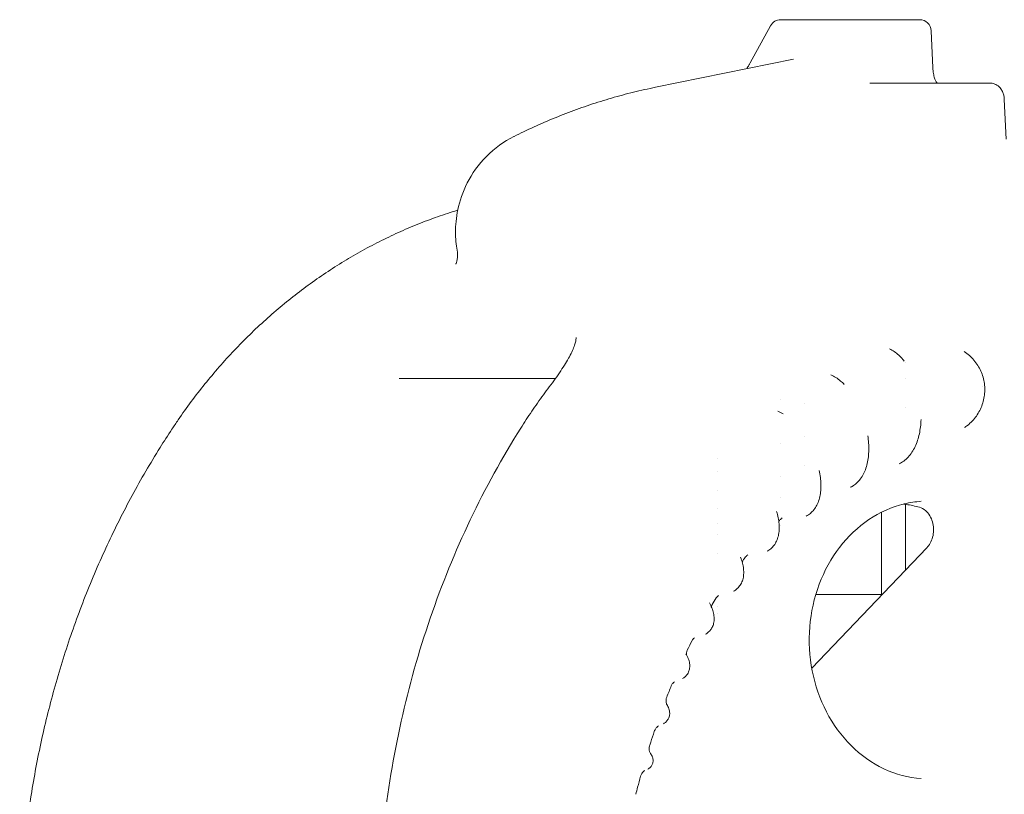
# Model space of a CAD drawing. Extents: x 252397 to 283302, y -20441 to -5252.
# Drawn here: x 276508 to 277362, y -9083 to -8411 of the extents above; entities that cross this region are included whole.
import ezdxf

# ---------------------------------------------------------------- set-up
doc = ezdxf.new("R2010")
doc.units = 0
doc.layers.get('0').update_dxf_attribs({"linetype": 'CONTINUOUS'})

# ---------------------------------------------------------------- blocks, each defined once
blk = doc.blocks.new('A$C381A26FF')
at = {"color": 0, "linetype": 'Continuous', "lineweight": 0, "extrusion": (0, 1, 0)}
for p, q in [((22196.43, 1249.89), (22213.93, 1282.07)), ((22313.55, 1287.29), (22222.71, 1287.29)), ((22343.19, 1287.29), (22313.55, 1287.29)), ((22353.18, 1277.73), (22354.59, 1245.55)), ((22233.72, 1253.01), (22114.23, 1228.68)), ((22346.92, 1232.29), (22299.91, 1232.29)), ((22404.06, 1232.29), (22346.92, 1232.29)), ((22416.54, 1218.17), (22418.05, 1183.66)), ((22331, 989.76), (22331, 989.76)), ((21892.25, 976.06), (22027.48, 976.06)), ((22331, 976.31), (22331, 976.31)), ((22397.47, 969.39), (22397.47, 969.39)), ((22222.53, 957.81), (22222.53, 957.8)), ((22243.53, 954.37), (22243.53, 954.37)), ((22331, 951.18), (22331, 951.18)), ((22243.53, 925.71), (22243.53, 925.71)), ((22222.53, 919.76), (22222.53, 919.76)), ((22167.77, 906.56), (22167.77, 906.56)), ((22243.53, 900.54), (22243.53, 900.54)), ((22167.77, 895.58), (22167.77, 895.58)), ((22222.53, 891.43), (22222.53, 891.43)), ((22167.77, 879.45), (22167.77, 879.45)), ((22222.53, 873.22), (22222.53, 873.22)), ((22167.77, 863.1), (22167.77, 863.1)), ((22331, 867.02), (22331, 810.05)), ((22310, 860.16), (22310, 788.07)), ((22167.77, 850.14), (22167.77, 850.14)), ((22222.53, 848.47), (22222.53, 848.46)), ((22167.77, 841.18), (22167.77, 841.18)), ((22249.66, 724.9), (22349.45, 829.37)), ((22167.77, 824.1), (22167.77, 824.1)), ((22310, 788.89), (22253.17, 788.89)), ((22167.77, 778.74), (22167.77, 778.74)), ((22167.77, 772.31), (22167.77, 772.31))]:
    blk.add_line(p, q, dxfattribs=at)
at = {"color": 0, "linetype": 'Continuous', "lineweight": 0, "extrusion": (0, 0, -1)}
for centre, start, end in [((-22222.71, 1277.29), 28.53489, 90), ((-22343.19, 1277.29), 90, 177.49523)]:
    blk.add_arc(centre, 10, start, end, dxfattribs=at)
at = {"color": 0, "linetype": 'Continuous', "lineweight": 0}
for centre, major_axis, ratio, start_param, end_param in [((22232.9, 843.22), (-8.87, 12.09), 0.897583, -0.000053, 0.000103), ((22178.02, 776.15), (-9.04, 11.97), 0.929882, -0.000831, -0.000674), ((22155.25, 741.89), (-7.24, 9.57), 0.942296, 0.006296, 0.006359), ((22137.78, 703.58), (-7.03, 9.73), 0.000006, 0, 0.000023)]:
    blk.add_ellipse(centre, major_axis=major_axis, ratio=ratio, start_param=start_param, end_param=end_param, dxfattribs=at)
for points, knots in [([(22193.34, 1244.78), (22194, 1245.77), (22194.64, 1246.79), (22195.66, 1248.51), (22196.06, 1249.2), (22196.43, 1249.89)], [1.2416451, 1.2416451, 1.2416451, 1.2416451, 1.3866771, 1.3866771, 1.4835299, 1.4835299, 1.4835299, 1.4835299]), ([(22358.27, 1232.29), (22358.07, 1232.54), (22357.81, 1232.92), (22357.16, 1234.03), (22356.78, 1234.84), (22356.01, 1236.88), (22355.64, 1238.13), (22355.03, 1240.99), (22354.79, 1242.62), (22354.63, 1244.71), (22354.61, 1245.13), (22354.59, 1245.55)], [3.6900684, 3.6900684, 3.6900684, 3.6900684, 3.8562786, 3.8562786, 4.0691974, 4.0691974, 4.3054746, 4.3054746, 4.5612965, 4.5612965, 4.6251225, 4.6251225, 4.6251225, 4.6251225]), ([(22416.54, 1218.17), (22416.5, 1219.16), (22416.38, 1220.15), (22415.98, 1222.15), (22415.69, 1223.16), (22414.85, 1225.23), (22414.3, 1226.3), (22412.68, 1228.49), (22411.59, 1229.64), (22408.91, 1231.27), (22407.58, 1231.84), (22405.43, 1232.23), (22404.75, 1232.29), (22404.06, 1232.29)], [4.799655, 4.799655, 4.799655, 4.799655, 5.096361, 5.096361, 5.393067, 5.393067, 5.689773, 5.689773, 5.986479, 5.986479, 6.191368, 6.191368, 6.283185, 6.283185, 6.283185, 6.283185]), ([(21991.68, 1186.07), (21994.44, 1187.46), (21997.2, 1188.82), (22005.96, 1193.02), (22012, 1195.78), (22024.16, 1201.03), (22030.28, 1203.53), (22042.6, 1208.28), (22048.79, 1210.53), (22061.25, 1214.76), (22067.52, 1216.75), (22080.1, 1220.47), (22086.43, 1222.2), (22099.12, 1225.39), (22105.49, 1226.86), (22112.67, 1228.36), (22113.45, 1228.52), (22114.23, 1228.68)], [0, 0, 0, 0, 10.000369, 10.000369, 31.573547, 31.573547, 53.125032, 53.125032, 74.650461, 74.650461, 96.151281, 96.151281, 117.629263, 117.629263, 139.08649, 139.08649, 141.701377, 141.701377, 141.701377, 141.701377]), ([(21942.29, 1087.35), (21941.49, 1092.1), (21940.96, 1097.35), (21940.94, 1109.04), (21941.45, 1115.52), (21944.48, 1129.89), (21947.04, 1137.77), (21955.21, 1153.75), (21960.85, 1161.78), (21974.76, 1175.75), (21983, 1181.67), (21991.53, 1186), (21991.61, 1186.03), (21991.68, 1186.07)], [6.2717492, 6.2717492, 6.2717492, 6.2717492, 6.4192983, 6.4192983, 6.5668474, 6.5668474, 6.7143965, 6.7143965, 6.8619456, 6.8619456, 7.0082062, 7.0082062, 7.0094947, 7.0094947, 7.0094947, 7.0094947]), ([(21695.17, 932.25), (21696.94, 934.95), (21698.74, 937.62), (21704.25, 945.64), (21708.02, 950.93), (21715.76, 961.32), (21719.72, 966.43), (21727.82, 976.47), (21731.96, 981.41), (21740.42, 991.09), (21744.73, 995.83), (21753.53, 1005.13), (21758.01, 1009.69), (21767.13, 1018.59), (21771.77, 1022.94), (21781.2, 1031.43), (21785.99, 1035.58), (21795.71, 1043.64), (21800.65, 1047.57), (21810.65, 1055.19), (21815.72, 1058.89), (21825.98, 1066.07), (21831.17, 1069.54), (21841.68, 1076.25), (21846.99, 1079.48), (21857.72, 1085.72), (21863.13, 1088.71), (21874.07, 1094.46), (21879.59, 1097.21), (21890.71, 1102.47), (21896.31, 1104.97), (21907.61, 1109.72), (21913.29, 1111.97), (21924.73, 1116.21), (21930.49, 1118.2), (21938.46, 1120.77), (21940.65, 1121.45), (21942.85, 1122.12)], [0, 0, 0, 0, 10.000484, 10.000484, 30.16607, 30.16607, 50.329606, 50.329606, 70.492178, 70.492178, 90.65041, 90.65041, 110.801044, 110.801044, 130.941622, 130.941622, 151.069342, 151.069342, 171.181476, 171.181476, 191.275492, 191.275492, 211.348994, 211.348994, 231.39979, 231.39979, 251.425943, 251.425943, 271.425863, 271.425863, 291.398271, 291.398271, 311.342138, 311.342138, 331.257065, 331.257065, 338.777377, 338.777377, 338.777377, 338.777377]), ([(21941.23, 1075.34), (21941.23, 1075.34), (21941.31, 1075.51), (21941.78, 1076.68), (21942.41, 1078.41), (21942.72, 1083.03), (21942.68, 1085.07), (21942.29, 1087.35)], [-11.427936, -11.427936, -11.427936, -11.427936, -10.520373, -10.520373, -8.666412, -8.666412, -7.628081, -7.628081, -7.628081, -7.628081]), ([(22022.24, 968.96), (22025.83, 973.69), (22029.18, 978.36), (22035.07, 987.2), (22037.59, 991.34), (22041.65, 998.84), (22043.17, 1002.22), (22045.07, 1007.68), (22045.41, 1009.75), (22045.44, 1011.57), (22045.37, 1011.81), (22045.36, 1011.83)], [0, 0, 0, 0, 1.943155, 1.943155, 3.886311, 3.886311, 5.829466, 5.829466, 7.772622, 7.772622, 8.99251, 8.99251, 8.99251, 8.99251]), ([(22317, 1001.88), (22318.44, 1001.22), (22319.82, 1000.43), (22322.5, 998.63), (22323.79, 997.62), (22326.31, 995.34), (22327.54, 994.06), (22329.1, 992.22), (22329.5, 991.74), (22329.89, 991.24)], [0, 0, 0, 0, 5.772747, 5.772747, 11.710098, 11.710098, 18.007306, 18.007306, 20.201091, 20.201091, 20.201091, 20.201091]), ([(22381.86, 999.5), (22383.43, 998.47), (22384.92, 997.33), (22387.72, 994.85), (22389.03, 993.51), (22391.44, 990.65), (22392.55, 989.14), (22394.53, 985.97), (22395.41, 984.31), (22396.93, 980.89), (22397.57, 979.11), (22398.6, 975.5), (22398.98, 973.66), (22399.3, 971.29), (22399.36, 970.79), (22399.41, 970.28)], [0, 0, 0, 0, 5.6146, 5.6146, 11.213517, 11.213517, 16.82093, 16.82093, 22.430873, 22.430873, 28.057386, 28.057386, 33.690901, 33.690901, 35.210506, 35.210506, 35.210506, 35.210506]), ([(22266.24, 979.38), (22267.73, 978.72), (22269.18, 977.94), (22271.99, 976.14), (22273.38, 975.12), (22275.77, 973.09), (22276.81, 972.13), (22277.82, 971.1)], [0, 0, 0, 0, 6.041406, 6.041406, 12.275413, 12.275413, 17.295307, 17.295307, 17.295307, 17.295307]), ([(22022.24, 968.96), (22020.49, 966.66), (22018.76, 964.34), (22015.34, 959.66), (22013.65, 957.31), (22010.3, 952.56), (22008.65, 950.17), (22005.38, 945.36), (22003.76, 942.93), (22000.57, 938.05), (21998.99, 935.59), (21997.43, 933.11)], [0.85072844, 0.85072844, 0.85072844, 0.85072844, 0.86908424, 0.86908424, 0.88744004, 0.88744004, 0.90579584, 0.90579584, 0.92415164, 0.92415164, 0.94250744, 0.94250744, 0.94250744, 0.94250744]), ([(22399.41, 970.28), (22399.59, 968.42), (22399.64, 966.53), (22399.47, 962.78), (22399.25, 960.9), (22398.55, 957.21), (22398.06, 955.38), (22396.85, 951.84), (22396.11, 950.11), (22394.41, 946.78), (22393.44, 945.17), (22391.28, 942.12), (22390.09, 940.67), (22387.52, 937.96), (22386.13, 936.7), (22383.8, 934.85), (22382.89, 934.2), (22381.96, 933.58)], [0, 0, 0, 0, 5.627239, 5.627239, 11.270259, 11.270259, 16.905437, 16.905437, 22.512251, 22.512251, 28.124196, 28.124196, 33.72804, 33.72804, 39.325958, 39.325958, 42.664403, 42.664403, 42.664403, 42.664403]), ([(22344.39, 940.49), (22344.31, 938.38), (22344.15, 936.3), (22343.65, 932.23), (22343.32, 930.24), (22342.49, 926.33), (22341.98, 924.42), (22340.76, 920.7), (22340.06, 918.89), (22338.43, 915.44), (22337.52, 913.8), (22335.49, 910.75), (22334.39, 909.33), (22332.01, 906.79), (22330.74, 905.65), (22328.15, 903.72), (22326.84, 902.91), (22325.46, 902.23)], [0, 0, 0, 0, 6.550492, 6.550492, 13.124058, 13.124058, 19.79298, 19.79298, 26.560282, 26.560282, 33.30129, 33.30129, 39.826252, 39.826252, 45.983716, 45.983716, 51.529024, 51.529024, 51.529024, 51.529024]), ([(21563.25, 495.66), (21563.28, 498.09), (21563.31, 500.53), (21563.52, 511.06), (21563.8, 519.15), (21564.59, 535.32), (21565.11, 543.41), (21566.38, 559.56), (21567.14, 567.63), (21568.89, 583.74), (21569.89, 591.78), (21572.11, 607.84), (21573.34, 615.85), (21576.04, 631.84), (21577.51, 639.81), (21580.68, 655.71), (21582.38, 663.63), (21586.01, 679.43), (21587.95, 687.29), (21592.05, 702.96), (21594.22, 710.77), (21598.78, 726.3), (21601.17, 734.03), (21606.19, 749.4), (21608.81, 757.05), (21614.28, 772.25), (21617.13, 779.81), (21623.04, 794.83), (21626.11, 802.29), (21632.46, 817.09), (21635.75, 824.45), (21642.53, 839.03), (21646.03, 846.27), (21653.25, 860.62), (21656.96, 867.73), (21664.59, 881.82), (21668.51, 888.8), (21676.55, 902.62), (21680.68, 909.46), (21688.26, 921.62), (21691.68, 926.96), (21695.17, 932.25)], [2.691995, 2.691995, 2.691995, 2.691995, 10.00023, 10.00023, 34.287588, 34.287588, 58.586329, 58.586329, 82.906265, 82.906265, 107.248424, 107.248424, 131.613662, 131.613662, 156.003422, 156.003422, 180.418231, 180.418231, 204.858449, 204.858449, 229.324389, 229.324389, 253.815973, 253.815973, 278.33285, 278.33285, 302.874482, 302.874482, 327.43999, 327.43999, 352.028257, 352.028257, 376.638176, 376.638176, 401.267945, 401.267945, 425.915018, 425.915018, 450.579581, 450.579581, 470.222362, 470.222362, 470.222362, 470.222362]), ([(21873.52, 492.85), (21873.52, 524.2), (21875.23, 555.56), (21882.03, 617.79), (21887.13, 648.66), (21900.64, 709.42), (21909.05, 739.32), (21929.06, 797.66), (21940.65, 826.12), (21966.85, 881.14), (21981.45, 907.7), (21997.43, 933.11)], [4.712389, 4.712389, 4.712389, 4.712389, 4.8380468, 4.8380468, 4.9637045, 4.9637045, 5.0893623, 5.0893623, 5.2150201, 5.2150201, 5.3406779, 5.3406779, 5.3406779, 5.3406779]), ([(22298.25, 926.44), (22298.56, 924.36), (22298.78, 922.28), (22299.07, 918.18), (22299.12, 916.15), (22299.06, 912.15), (22298.95, 910.17), (22298.51, 906.29), (22298.2, 904.38), (22297.35, 900.67), (22296.82, 898.87), (22295.53, 895.42), (22294.77, 893.78), (22293.03, 890.74), (22292.05, 889.32), (22289.92, 886.78), (22288.78, 885.64), (22286.36, 883.67), (22285.09, 882.82), (22283.61, 882.03), (22283.47, 881.96), (22283.32, 881.88)], [0, 0, 0, 0, 6.501294, 6.501294, 13.025542, 13.025542, 19.641687, 19.641687, 26.360679, 26.360679, 33.137012, 33.137012, 39.807596, 39.807596, 46.160682, 46.160682, 52.093154, 52.093154, 57.652771, 57.652771, 58.230642, 58.230642, 58.230642, 58.230642]), ([(22256.06, 896.34), (22256.5, 894.36), (22256.85, 892.39), (22257.38, 888.51), (22257.54, 886.59), (22257.69, 882.8), (22257.66, 880.93), (22257.37, 877.27), (22257.12, 875.47), (22256.35, 872), (22255.84, 870.32), (22254.56, 867.18), (22253.81, 865.7), (22252.07, 863.03), (22251.11, 861.82), (22249.03, 859.7), (22247.91, 858.77), (22246.11, 857.56), (22245.5, 857.19), (22244.87, 856.86)], [0, 0, 0, 0, 6.482171, 6.482171, 12.996722, 12.996722, 19.618029, 19.618029, 26.296389, 26.296389, 32.882582, 32.882582, 39.119712, 39.119712, 44.864096, 44.864096, 50.20815, 50.20815, 52.842781, 52.842781, 52.842781, 52.842781]), ([(22344.53, 629.3), (22333.42, 630.08), (22322.41, 632.97), (22301.79, 642.71), (22292.16, 649.5), (22275.33, 666.28), (22268.09, 676.21), (22256.7, 698.18), (22252.53, 710.2), (22247.64, 735.15), (22246.91, 748.07), (22248.97, 773.51), (22251.75, 786.03), (22260.51, 809.42), (22266.5, 820.28), (22281.09, 839.31), (22289.69, 847.45), (22308.68, 860.24), (22319.08, 864.85), (22334.67, 868.61), (22339.59, 869.37), (22344.53, 869.72)], [3.202114, 3.202114, 3.202114, 3.202114, 3.5295, 3.5295, 3.853545, 3.853545, 4.173065, 4.173065, 4.489804, 4.489804, 4.805406, 4.805406, 5.120848, 5.120848, 5.436963, 5.436963, 5.755073, 5.755073, 6.077049, 6.077049, 6.222664, 6.222664, 6.222664, 6.222664]), ([(22343.09, 864.51), (22341.17, 865.05), (22339.24, 865.53), (22335.36, 866.35), (22333.41, 866.69), (22330.66, 867.07), (22329.86, 867.17), (22329.07, 867.26)], [6.0427792, 6.0427792, 6.0427792, 6.0427792, 6.1029647, 6.1029647, 6.1631502, 6.1631502, 6.1875468, 6.1875468, 6.1875468, 6.1875468]), ([(22343.09, 864.51), (22344.88, 864), (22346.71, 863.04), (22349.74, 860.37), (22350.97, 858.9), (22352.96, 855.58), (22353.75, 853.77), (22354.84, 849.99), (22355.16, 847.97), (22355.32, 843.95), (22355.16, 841.96), (22354.39, 838.09), (22353.78, 836.26), (22352.19, 832.89), (22351.19, 831.36), (22349.88, 829.84), (22349.67, 829.6), (22349.45, 829.37)], [0, 0, 0, 0, 1.434201, 1.434201, 2.528564, 2.528564, 3.514097, 3.514097, 4.473662, 4.473662, 5.419787, 5.419787, 6.368802, 6.368802, 7.344413, 7.344413, 7.5351, 7.5351, 7.5351, 7.5351]), ([(22219.16, 860.9), (22219.72, 859.06), (22220.18, 857.23), (22220.92, 853.61), (22221.18, 851.82), (22221.48, 848.27), (22221.52, 846.51), (22221.33, 843.09), (22221.1, 841.4), (22220.34, 838.22), (22219.83, 836.69), (22218.54, 833.92), (22217.79, 832.64), (22216.07, 830.39), (22215.13, 829.38), (22213.55, 828.03), (22212.99, 827.61), (22212.42, 827.22)], [0, 0, 0, 0, 6.464572, 6.464572, 12.983932, 12.983932, 19.592186, 19.592186, 26.129573, 26.129573, 32.289654, 32.289654, 37.869978, 37.869978, 43.005873, 43.005873, 45.608864, 45.608864, 45.608864, 45.608864]), ([(22187.98, 821.19), (22188.63, 819.5), (22189.18, 817.82), (22190.04, 814.49), (22190.36, 812.83), (22190.73, 809.54), (22190.78, 807.9), (22190.55, 804.75), (22190.29, 803.23), (22189.44, 800.42), (22188.9, 799.13), (22187.56, 796.8), (22186.78, 795.75), (22185.57, 794.45), (22185.22, 794.12), (22184.86, 793.79)], [0, 0, 0, 0, 6.487032, 6.487032, 13.029221, 13.029221, 19.546741, 19.546741, 25.639308, 25.639308, 31.041629, 31.041629, 35.938846, 35.938846, 37.768273, 37.768273, 37.768273, 37.768273]), ([(22190.55, 819.14), (22190.05, 818.51), (22189.68, 817.82), (22189.44, 817.19), (22189.41, 817.09), (22189.38, 817)], [0, 0, 0, 0, 6.214045, 6.214045, 7.445073, 7.445073, 7.445073, 7.445073]), ([(22168.99, 788.13), (22168.34, 787.64), (22167.72, 787.01), (22167.13, 786.2), (22167.04, 786.07), (22166.96, 785.93)], [0, 0, 0, 0, 5.61872, 5.61872, 6.734963, 6.734963, 6.734963, 6.734963]), ([(22160.93, 781.73), (22161.75, 780.22), (22162.48, 778.71), (22163.69, 775.71), (22164.18, 774.19), (22164.87, 771.16), (22165.08, 769.63), (22165.12, 766.67), (22164.98, 765.24), (22164.35, 762.62), (22163.9, 761.42), (22162.8, 759.34), (22162.2, 758.45), (22161.51, 757.65)], [0, 0, 0, 0, 6.424968, 6.424968, 12.91173, 12.91173, 19.324078, 19.324078, 25.073535, 25.073535, 30.03174, 30.03174, 34.104254, 34.104254, 34.104254, 34.104254]), ([(22163.46, 780.32), (22163.06, 779.68), (22162.81, 779), (22162.68, 778.4), (22162.67, 778.32), (22162.65, 778.23)], [0, 0, 0, 0, 5.670103, 5.670103, 6.740475, 6.740475, 6.740475, 6.740475]), ([(22147.95, 751.42), (22147.46, 751.04), (22146.96, 750.53), (22146.33, 749.67), (22146.13, 749.35), (22145.97, 749.04)], [0, 0, 0, 0, 4.569548, 4.569548, 6.999077, 6.999077, 6.999077, 6.999077]), ([(22161.51, 757.65), (22160.77, 756.79), (22159.93, 756.02), (22158.6, 755.06), (22158.16, 754.78), (22157.72, 754.53)], [0, 0, 0, 0, 4.319881, 4.319881, 6.308476, 6.308476, 6.308476, 6.308476]), ([(22140.53, 737.45), (22141.36, 736.11), (22142.07, 734.75), (22143.18, 731.99), (22143.6, 730.58), (22144, 727.8), (22144.03, 726.45), (22143.69, 723.97), (22143.38, 722.83), (22142.63, 721.12), (22142.3, 720.5), (22141.91, 719.92)], [0, 0, 0, 0, 6.583225, 6.583225, 13.002637, 13.002637, 18.505636, 18.505636, 23.061896, 23.061896, 25.742674, 25.742674, 25.742674, 25.742674]), ([(22141.81, 740.68), (22141.44, 739.91), (22141.2, 739.1), (22141.01, 737.8), (22141.02, 737.26), (22141.07, 736.72), (22141.09, 736.58), (22141.11, 736.48)], [0, 0, 0, 0, 4.754292, 4.754292, 8.987599, 8.987599, 10.954455, 10.954455, 10.954455, 10.954455]), ([(22141.91, 719.92), (22141.34, 719.06), (22140.65, 718.26), (22139.2, 716.96), (22138.45, 716.42), (22137.66, 715.98)], [0, 0, 0, 0, 4.00489, 4.00489, 7.599895, 7.599895, 7.599895, 7.599895]), ([(22130.75, 713.3), (22130.23, 712.93), (22129.69, 712.43), (22128.7, 711.22), (22128.26, 710.47), (22127.95, 709.73)], [0, 0, 0, 0, 4.041704, 4.041704, 8.330848, 8.330848, 8.330848, 8.330848]), ([(22124.02, 699.92), (22123.68, 699.06), (22123.48, 698.16), (22123.34, 696.54), (22123.39, 695.81), (22123.58, 694.66), (22123.71, 694.23), (22123.93, 693.67), (22124.01, 693.51), (22124.04, 693.47)], [0, 0, 0, 0, 4.103823, 4.103823, 7.960994, 7.960994, 11.619106, 11.619106, 15.042414, 15.042414, 15.042414, 15.042414]), ([(22124.01, 693.5), (22124.77, 692.37), (22125.42, 691.16), (22126.29, 688.65), (22126.56, 687.37), (22126.58, 684.97), (22126.44, 683.9), (22125.96, 682.33), (22125.75, 681.81), (22125.5, 681.31)], [0, 0, 0, 0, 6.388157, 6.388157, 11.88108, 11.88108, 16.068757, 16.068757, 18.193298, 18.193298, 18.193298, 18.193298]), ([(22116.89, 674.97), (22116.38, 674.63), (22115.82, 674.18), (22114.77, 673.06), (22114.27, 672.38), (22113.61, 671.16), (22113.38, 670.64), (22113.21, 670.12)], [0, 0, 0, 0, 3.559232, 3.559232, 7.19091, 7.19091, 9.592025, 9.592025, 9.592025, 9.592025]), ([(22125.5, 681.31), (22125.08, 680.47), (22124.53, 679.68), (22123.28, 678.31), (22122.58, 677.73), (22121.61, 677.1), (22121.38, 676.96), (22121.14, 676.83)], [0, 0, 0, 0, 3.623769, 3.623769, 7.218403, 7.218403, 8.351443, 8.351443, 8.351443, 8.351443]), ([(22113.21, 670.12), (22112.16, 667.01), (22111.14, 663.89), (22109.79, 659.71), (22109.46, 658.64), (22109.12, 657.58)], [0, 0, 0, 0, 10.00032, 10.00032, 13.395146, 13.395146, 13.395146, 13.395146]), ([(22109.12, 657.57), (22108.86, 656.74), (22108.73, 655.86), (22108.72, 654.26), (22108.84, 653.52), (22109.17, 652.32), (22109.37, 651.85), (22109.73, 651.18), (22109.88, 650.99), (22109.94, 650.91)], [0, 0, 0, 0, 3.525369, 3.525369, 6.906326, 6.906326, 10.146651, 10.146651, 13.462592, 13.462592, 13.462592, 13.462592]), ([(22109.94, 650.91), (22110.59, 650.07), (22111.19, 649.11), (22111.96, 647.02), (22112.18, 645.96), (22112.18, 643.94), (22112.02, 642.98), (22111.7, 642.09)], [0, 0, 0, 0, 5.356677, 5.356677, 9.6374, 9.6374, 13.170358, 13.170358, 13.170358, 13.170358]), ([(22111.7, 642.09), (22111.41, 641.3), (22110.99, 640.53), (22109.98, 639.21), (22109.4, 638.65), (22108.36, 637.87), (22107.91, 637.6), (22107.47, 637.38)], [0, 0, 0, 0, 3.191709, 3.191709, 6.34601, 6.34601, 8.566681, 8.566681, 8.566681, 8.566681]), ([(22105.07, 636.31), (22104.65, 636.06), (22104.16, 635.71), (22103.21, 634.81), (22102.73, 634.23), (22101.92, 632.92), (22101.58, 632.16), (22101.37, 631.38)], [0, 0, 0, 0, 3.029561, 3.029561, 6.120241, 6.120241, 9.351982, 9.351982, 9.351982, 9.351982]), ([(22101.37, 631.38), (22100.49, 628.2), (22099.63, 625.02), (22098.24, 619.77), (22097.71, 617.71), (22097.18, 615.64)], [0, 0, 0, 0, 10.000241, 10.000241, 16.456629, 16.456629, 16.456629, 16.456629])]:
    blk.add_open_spline(points, degree=3, knots=knots, dxfattribs=at)
for points in [[(22329.89, 991.24), (22329.89, 991.24), (22329.89, 991.24), (22329.89, 991.24)], [(22277.82, 971.1), (22277.83, 971.1), (22277.83, 971.09), (22277.83, 971.09)], [(22220.16, 947.9), (22221.77, 947.22), (22223.35, 946.39), (22224.87, 945.44)], [(22224.87, 945.44), (22224.88, 945.44), (22224.88, 945.44), (22224.88, 945.44)], [(22381.96, 933.58), (22381.96, 933.58), (22381.96, 933.58), (22381.96, 933.58)], [(22256.06, 896.37), (22256.06, 896.36), (22256.06, 896.35), (22256.06, 896.34)], [(22325.46, 902.23), (22325.46, 902.23), (22325.46, 902.23), (22325.46, 902.23)], [(22219.15, 860.93), (22219.16, 860.92), (22219.16, 860.91), (22219.16, 860.9)], [(22223.58, 854.95), (22222.92, 854.33), (22222.27, 853.72), (22221.61, 853.1)], [(22224.02, 855.31), (22223.86, 855.19), (22223.71, 855.07), (22223.58, 854.95)], [(22223.58, 854.95), (22223.58, 854.95), (22223.58, 854.95), (22223.58, 854.95)], [(22221.59, 853.08), (22221.39, 852.89), (22221.21, 852.68), (22221.05, 852.49)], [(22187.97, 821.22), (22187.97, 821.21), (22187.98, 821.2), (22187.98, 821.19)], [(22193, 822.18), (22192.18, 821.18), (22191.37, 820.17), (22190.56, 819.16)], [(22194.17, 823.31), (22193.73, 822.97), (22193.32, 822.57), (22193, 822.18)], [(22193, 822.18), (22193, 822.18), (22193, 822.18), (22193, 822.18)], [(22212.42, 827.22), (22211.95, 826.91), (22211.47, 826.61), (22210.98, 826.34)], [(22210.98, 826.34), (22210.98, 826.34), (22210.98, 826.34), (22210.98, 826.34)], [(22190.55, 819.14), (22190.55, 819.14), (22190.55, 819.14), (22190.55, 819.14)], [(22184.86, 793.79), (22183.98, 793), (22183, 792.31), (22181.98, 791.73)], [(22166.95, 785.93), (22165.77, 784.07), (22164.61, 782.21), (22163.46, 780.34)], [(22160.92, 781.74), (22160.92, 781.74), (22160.93, 781.73), (22160.93, 781.73)], [(22163.46, 780.32), (22163.46, 780.32), (22163.46, 780.32), (22163.46, 780.32)], [(22161.51, 757.65), (22161.51, 757.65), (22161.51, 757.65), (22161.51, 757.65)], [(22145.96, 749.01), (22144.55, 746.25), (22143.17, 743.47), (22141.81, 740.68)], [(22140.53, 737.46), (22140.53, 737.45), (22140.53, 737.45), (22140.53, 737.45)], [(22141.81, 740.68), (22141.81, 740.68), (22141.81, 740.68), (22141.81, 740.68)], [(22127.96, 709.73), (22126.62, 706.47), (22125.3, 703.2), (22124.02, 699.92)], [(22124.01, 693.51), (22124.01, 693.51), (22124.01, 693.51), (22124.01, 693.5)], [(22125.5, 681.31), (22125.5, 681.31), (22125.5, 681.31), (22125.5, 681.31)], [(22113.21, 670.12), (22113.21, 670.12), (22113.21, 670.12), (22113.21, 670.12)], [(22109.94, 650.91), (22109.94, 650.91), (22109.94, 650.91), (22109.94, 650.91)], [(22107.47, 637.38), (22107.47, 637.38), (22107.47, 637.38), (22107.47, 637.38)], [(22101.37, 631.38), (22101.37, 631.38), (22101.37, 631.38), (22101.37, 631.38)]]:
    blk.add_open_spline(points, degree=3, dxfattribs=at)

msp = doc.modelspace()

# ---------------------------------------------------------------- block references
msp.add_blockref('A$C381A26FF', (254945.12, -9698.26))

doc.saveas('drawing.dxf')
